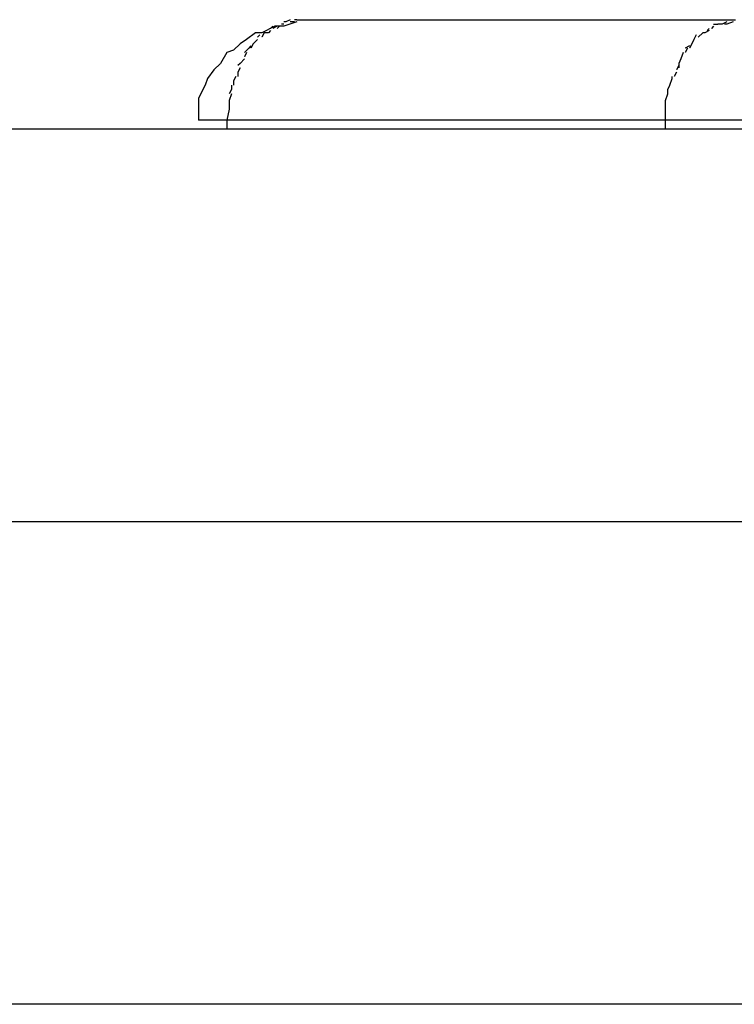
# Model space of a CAD drawing. Extents: x -74 to 74, y -26 to 26.
# Drawn here: x 22 to 22, y 0 to 0 of the extents above; entities that cross this region are included whole.
import ezdxf

# ---------------------------------------------------------------- set-up
doc = ezdxf.new("R2010")
doc.units = 0
doc.layers.get('0').update_dxf_attribs({"linetype": 'CONTINUOUS'})

msp = doc.modelspace()

# ---------------------------------------------------------------- linework, layer by layer
at = {"color": 0}
for points in [[(22.0507, 0.4299), (22.0507, 0.4299), (22.0505, 0.4298), (22.0505, 0.4298), (22.0505, 0.4298), (22.0505, 0.4298), (22.0505, 0.4298), (22.0505, 0.4298), (22.0505, 0.4298), (22.0505, 0.4298), (22.0505, 0.4298), (22.0505, 0.4298), (22.0505, 0.4298), (22.0505, 0.4298), (22.0505, 0.4298), (22.0505, 0.4298), (22.0505, 0.4298), (22.0505, 0.4298)], [(22.0507, 0.4299), (22.0507, 0.4299), (22.0505, 0.4298), (22.0505, 0.4298), (22.0505, 0.4298), (22.0505, 0.4298), (22.0505, 0.4298), (22.0505, 0.4298), (22.0505, 0.4298), (22.0505, 0.4298), (22.0505, 0.4298), (22.0505, 0.4298), (22.0505, 0.4298), (22.0505, 0.4298), (22.0505, 0.4298), (22.0505, 0.4298), (22.0505, 0.4298), (22.0505, 0.4298)], [(22.051, 0.4299), (22.0509, 0.4299)], [(22.051, 0.4299), (22.0711, 0.4299)], [(22.051, 0.4298), (22.051, 0.4298), (22.0504, 0.4296), (22.05, 0.4296), (22.0494, 0.4293), (22.0491, 0.4293), (22.0487, 0.429), (22.0484, 0.4288), (22.0481, 0.4285), (22.0478, 0.4284), (22.0475, 0.4279), (22.0472, 0.4276), (22.0469, 0.4272), (22.0468, 0.4269), (22.0465, 0.4263), (22.0465, 0.426), (22.0465, 0.4256), (22.0465, 0.4253), (22.0465, 0.4253), (22.0465, 0.4253), (22.0465, 0.4253), (22.0465, 0.4253), (22.0465, 0.4253), (22.0465, 0.4253), (22.0465, 0.4253), (22.0465, 0.4253), (22.0465, 0.4253), (22.0465, 0.4253), (22.0465, 0.4253), (22.0465, 0.4253), (22.0465, 0.4253), (22.0465, 0.4253), (22.0465, 0.4253), (22.0465, 0.4253), (22.0465, 0.4253)], [(22.051, 0.4298), (22.051, 0.4298), (22.0504, 0.4296), (22.05, 0.4296), (22.0494, 0.4293), (22.0491, 0.4293), (22.0487, 0.429), (22.0484, 0.4288), (22.0481, 0.4285), (22.0478, 0.4284), (22.0475, 0.4279), (22.0472, 0.4276), (22.0469, 0.4272), (22.0468, 0.4269), (22.0465, 0.4263), (22.0465, 0.426), (22.0465, 0.4256), (22.0465, 0.4253), (22.0465, 0.4253), (22.0465, 0.4253), (22.0465, 0.4253), (22.0465, 0.4253), (22.0465, 0.4253), (22.0465, 0.4253), (22.0465, 0.4253), (22.0465, 0.4253), (22.0465, 0.4253), (22.0465, 0.4253), (22.0465, 0.4253), (22.0465, 0.4253), (22.0465, 0.4253), (22.0465, 0.4253), (22.0465, 0.4253), (22.0465, 0.4253), (22.0465, 0.4253)], [(22.0498, 0.4294), (22.0498, 0.4294), (22.0497, 0.4293), (22.0497, 0.4293), (22.0497, 0.4293), (22.0497, 0.4293), (22.0497, 0.4293), (22.0497, 0.4293), (22.0497, 0.4293), (22.0497, 0.4293), (22.0497, 0.4293), (22.0497, 0.4293), (22.0497, 0.4293), (22.0497, 0.4293), (22.0497, 0.4293), (22.0497, 0.4293), (22.0497, 0.4293), (22.0497, 0.4293)], [(22.0498, 0.4294), (22.0498, 0.4294), (22.0497, 0.4293), (22.0497, 0.4293), (22.0497, 0.4293), (22.0497, 0.4293), (22.0497, 0.4293), (22.0497, 0.4293), (22.0497, 0.4293), (22.0497, 0.4293), (22.0497, 0.4293), (22.0497, 0.4293), (22.0497, 0.4293), (22.0497, 0.4293), (22.0497, 0.4293), (22.0497, 0.4293), (22.0497, 0.4293), (22.0497, 0.4293)], [(22.0499, 0.4296), (22.0499, 0.4296), (22.0498, 0.4295), (22.0498, 0.4295), (22.0498, 0.4295), (22.0498, 0.4295), (22.0498, 0.4295), (22.0498, 0.4295), (22.0498, 0.4295), (22.0498, 0.4295), (22.0498, 0.4295), (22.0498, 0.4295), (22.0498, 0.4295), (22.0498, 0.4295), (22.0498, 0.4295), (22.0498, 0.4295), (22.0498, 0.4295), (22.0498, 0.4295)], [(22.0499, 0.4296), (22.0499, 0.4296), (22.0498, 0.4295), (22.0498, 0.4295), (22.0498, 0.4295), (22.0498, 0.4295), (22.0498, 0.4295), (22.0498, 0.4295), (22.0498, 0.4295), (22.0498, 0.4295), (22.0498, 0.4295), (22.0498, 0.4295), (22.0498, 0.4295), (22.0498, 0.4295), (22.0498, 0.4295), (22.0498, 0.4295), (22.0498, 0.4295), (22.0498, 0.4295)], [(22.0501, 0.4296), (22.0501, 0.4296), (22.0499, 0.4295), (22.0499, 0.4295), (22.0499, 0.4295), (22.0499, 0.4295), (22.0499, 0.4295), (22.0499, 0.4295), (22.0499, 0.4295), (22.0499, 0.4295), (22.0499, 0.4295), (22.0499, 0.4295), (22.0499, 0.4295), (22.0499, 0.4295), (22.0499, 0.4295), (22.0499, 0.4295), (22.0499, 0.4295), (22.0499, 0.4295)], [(22.0501, 0.4296), (22.0501, 0.4296), (22.0499, 0.4295), (22.0499, 0.4295), (22.0499, 0.4295), (22.0499, 0.4295), (22.0499, 0.4295), (22.0499, 0.4295), (22.0499, 0.4295), (22.0499, 0.4295), (22.0499, 0.4295), (22.0499, 0.4295), (22.0499, 0.4295), (22.0499, 0.4295), (22.0499, 0.4295), (22.0499, 0.4295), (22.0499, 0.4295), (22.0499, 0.4295)], [(22.0502, 0.4296), (22.0502, 0.4296), (22.0501, 0.4295), (22.0501, 0.4295), (22.0501, 0.4295), (22.0501, 0.4295), (22.0501, 0.4295), (22.0501, 0.4295), (22.0501, 0.4295), (22.0501, 0.4295), (22.0501, 0.4295), (22.0501, 0.4295), (22.0501, 0.4295), (22.0501, 0.4295), (22.0501, 0.4295), (22.0501, 0.4295), (22.0501, 0.4295), (22.0501, 0.4295)], [(22.0502, 0.4296), (22.0502, 0.4296), (22.0501, 0.4295), (22.0501, 0.4295), (22.0501, 0.4295), (22.0501, 0.4295), (22.0501, 0.4295), (22.0501, 0.4295), (22.0501, 0.4295), (22.0501, 0.4295), (22.0501, 0.4295), (22.0501, 0.4295), (22.0501, 0.4295), (22.0501, 0.4295), (22.0501, 0.4295), (22.0501, 0.4295), (22.0501, 0.4295), (22.0501, 0.4295)], [(22.0504, 0.4297), (22.0504, 0.4297), (22.0503, 0.4297), (22.0503, 0.4297), (22.0503, 0.4297), (22.0503, 0.4297), (22.0503, 0.4297), (22.0503, 0.4297), (22.0503, 0.4297), (22.0503, 0.4297), (22.0503, 0.4297), (22.0503, 0.4297), (22.0503, 0.4297), (22.0503, 0.4297), (22.0503, 0.4297), (22.0503, 0.4297), (22.0503, 0.4297), (22.0503, 0.4297)], [(22.0504, 0.4297), (22.0504, 0.4297), (22.0503, 0.4297), (22.0503, 0.4297), (22.0503, 0.4297), (22.0503, 0.4297), (22.0503, 0.4297), (22.0503, 0.4297), (22.0503, 0.4297), (22.0503, 0.4297), (22.0503, 0.4297), (22.0503, 0.4297), (22.0503, 0.4297), (22.0503, 0.4297), (22.0503, 0.4297), (22.0503, 0.4297), (22.0503, 0.4297), (22.0503, 0.4297)], [(22.0505, 0.4298), (22.0505, 0.4298), (22.0504, 0.4298), (22.0504, 0.4298), (22.0504, 0.4298), (22.0504, 0.4298), (22.0504, 0.4298), (22.0504, 0.4298), (22.0504, 0.4298), (22.0504, 0.4298), (22.0504, 0.4298), (22.0504, 0.4298), (22.0504, 0.4298), (22.0504, 0.4298), (22.0504, 0.4298), (22.0504, 0.4298), (22.0504, 0.4298), (22.0504, 0.4298)], [(22.0505, 0.4298), (22.0505, 0.4298), (22.0504, 0.4298), (22.0504, 0.4298), (22.0504, 0.4298), (22.0504, 0.4298), (22.0504, 0.4298), (22.0504, 0.4298), (22.0504, 0.4298), (22.0504, 0.4298), (22.0504, 0.4298), (22.0504, 0.4298), (22.0504, 0.4298), (22.0504, 0.4298), (22.0504, 0.4298), (22.0504, 0.4298), (22.0504, 0.4298), (22.0504, 0.4298)], [(22.0509, 0.4298), (22.0509, 0.4298), (22.0507, 0.4298), (22.0507, 0.4298), (22.0507, 0.4298), (22.0507, 0.4298), (22.0507, 0.4298), (22.0507, 0.4298), (22.0507, 0.4298), (22.0507, 0.4298), (22.0507, 0.4298), (22.0507, 0.4298), (22.0507, 0.4298), (22.0507, 0.4298), (22.0507, 0.4298), (22.0507, 0.4298), (22.0507, 0.4298), (22.0507, 0.4298)], [(22.0509, 0.4298), (22.0509, 0.4298), (22.0507, 0.4298), (22.0507, 0.4298), (22.0507, 0.4298), (22.0507, 0.4298), (22.0507, 0.4298), (22.0507, 0.4298), (22.0507, 0.4298), (22.0507, 0.4298), (22.0507, 0.4298), (22.0507, 0.4298), (22.0507, 0.4298), (22.0507, 0.4298), (22.0507, 0.4298), (22.0507, 0.4298), (22.0507, 0.4298), (22.0507, 0.4298)], [(22.0699, 0.4294), (22.0699, 0.4294), (22.0697, 0.4293), (22.0697, 0.4293), (22.0697, 0.4293), (22.0697, 0.4293), (22.0697, 0.4293), (22.0697, 0.4293), (22.0697, 0.4293), (22.0697, 0.4293), (22.0697, 0.4293), (22.0697, 0.4293), (22.0697, 0.4293), (22.0697, 0.4293), (22.0697, 0.4293), (22.0697, 0.4293), (22.0697, 0.4293), (22.0697, 0.4293)], [(22.0699, 0.4294), (22.0699, 0.4294), (22.0697, 0.4293), (22.0697, 0.4293), (22.0697, 0.4293), (22.0697, 0.4293), (22.0697, 0.4293), (22.0697, 0.4293), (22.0697, 0.4293), (22.0697, 0.4293), (22.0697, 0.4293), (22.0697, 0.4293), (22.0697, 0.4293), (22.0697, 0.4293), (22.0697, 0.4293), (22.0697, 0.4293), (22.0697, 0.4293), (22.0697, 0.4293)], [(22.0699, 0.4295), (22.0699, 0.4295), (22.0698, 0.4294), (22.0698, 0.4294), (22.0698, 0.4294), (22.0698, 0.4294), (22.0698, 0.4294), (22.0698, 0.4294), (22.0698, 0.4294), (22.0698, 0.4294), (22.0698, 0.4294), (22.0698, 0.4294), (22.0698, 0.4294), (22.0698, 0.4294), (22.0698, 0.4294), (22.0698, 0.4294), (22.0698, 0.4294), (22.0698, 0.4294)], [(22.0699, 0.4295), (22.0699, 0.4295), (22.0698, 0.4294), (22.0698, 0.4294), (22.0698, 0.4294), (22.0698, 0.4294), (22.0698, 0.4294), (22.0698, 0.4294), (22.0698, 0.4294), (22.0698, 0.4294), (22.0698, 0.4294), (22.0698, 0.4294), (22.0698, 0.4294), (22.0698, 0.4294), (22.0698, 0.4294), (22.0698, 0.4294), (22.0698, 0.4294), (22.0698, 0.4294)], [(22.0701, 0.4296), (22.0701, 0.4296), (22.07, 0.4295), (22.07, 0.4295), (22.07, 0.4295), (22.07, 0.4295), (22.07, 0.4295), (22.07, 0.4295), (22.07, 0.4295), (22.07, 0.4295), (22.07, 0.4295), (22.07, 0.4295), (22.07, 0.4295), (22.07, 0.4295), (22.07, 0.4295), (22.07, 0.4295), (22.07, 0.4295), (22.07, 0.4295)], [(22.0701, 0.4296), (22.0701, 0.4296), (22.07, 0.4295), (22.07, 0.4295), (22.07, 0.4295), (22.07, 0.4295), (22.07, 0.4295), (22.07, 0.4295), (22.07, 0.4295), (22.07, 0.4295), (22.07, 0.4295), (22.07, 0.4295), (22.07, 0.4295), (22.07, 0.4295), (22.07, 0.4295), (22.07, 0.4295), (22.07, 0.4295), (22.07, 0.4295)], [(22.0701, 0.4297), (22.0703, 0.4297)], [(22.0705, 0.4297), (22.0705, 0.4297), (22.0703, 0.4297), (22.0703, 0.4297), (22.0703, 0.4297), (22.0703, 0.4297), (22.0703, 0.4297), (22.0703, 0.4297), (22.0703, 0.4297), (22.0703, 0.4297), (22.0703, 0.4297), (22.0703, 0.4297), (22.0703, 0.4297), (22.0703, 0.4297), (22.0703, 0.4297), (22.0703, 0.4297), (22.0703, 0.4297), (22.0703, 0.4297)], [(22.0705, 0.4297), (22.0705, 0.4297), (22.0703, 0.4297), (22.0703, 0.4297), (22.0703, 0.4297), (22.0703, 0.4297), (22.0703, 0.4297), (22.0703, 0.4297), (22.0703, 0.4297), (22.0703, 0.4297), (22.0703, 0.4297), (22.0703, 0.4297), (22.0703, 0.4297), (22.0703, 0.4297), (22.0703, 0.4297), (22.0703, 0.4297), (22.0703, 0.4297), (22.0703, 0.4297)], [(22.0707, 0.4298), (22.0707, 0.4298), (22.0705, 0.4297), (22.0705, 0.4297), (22.0705, 0.4297), (22.0705, 0.4297), (22.0705, 0.4297), (22.0705, 0.4297), (22.0705, 0.4297), (22.0705, 0.4297), (22.0705, 0.4297), (22.0705, 0.4297), (22.0705, 0.4297), (22.0705, 0.4297), (22.0705, 0.4297), (22.0705, 0.4297), (22.0705, 0.4297), (22.0705, 0.4297)], [(22.0707, 0.4298), (22.0707, 0.4298), (22.0705, 0.4297), (22.0705, 0.4297), (22.0705, 0.4297), (22.0705, 0.4297), (22.0705, 0.4297), (22.0705, 0.4297), (22.0705, 0.4297), (22.0705, 0.4297), (22.0705, 0.4297), (22.0705, 0.4297), (22.0705, 0.4297), (22.0705, 0.4297), (22.0705, 0.4297), (22.0705, 0.4297), (22.0705, 0.4297), (22.0705, 0.4297)], [(22.071, 0.4298), (22.071, 0.4298), (22.0707, 0.4297), (22.0707, 0.4297), (22.0707, 0.4297), (22.0707, 0.4297), (22.0707, 0.4297), (22.0707, 0.4297), (22.0707, 0.4297), (22.0707, 0.4297), (22.0706, 0.4297), (22.0706, 0.4297), (22.0706, 0.4297), (22.0706, 0.4297), (22.0706, 0.4297), (22.0706, 0.4297), (22.0706, 0.4297), (22.0706, 0.4297)], [(22.071, 0.4298), (22.071, 0.4298), (22.0707, 0.4297), (22.0707, 0.4297), (22.0707, 0.4297), (22.0707, 0.4297), (22.0707, 0.4297), (22.0707, 0.4297), (22.0707, 0.4297), (22.0707, 0.4297), (22.0706, 0.4297), (22.0706, 0.4297), (22.0706, 0.4297), (22.0706, 0.4297), (22.0706, 0.4297), (22.0706, 0.4297), (22.0706, 0.4297), (22.0706, 0.4297)], [(22.0492, 0.429), (22.0492, 0.429), (22.049, 0.4288), (22.049, 0.4288), (22.049, 0.4288), (22.049, 0.4288), (22.049, 0.4288), (22.049, 0.4288), (22.049, 0.4288), (22.049, 0.4288), (22.049, 0.4288), (22.049, 0.4288), (22.049, 0.4288), (22.049, 0.4288), (22.049, 0.4288), (22.049, 0.4288), (22.049, 0.4288), (22.049, 0.4288)], [(22.0492, 0.429), (22.0492, 0.429), (22.049, 0.4288), (22.049, 0.4288), (22.049, 0.4288), (22.049, 0.4288), (22.049, 0.4288), (22.049, 0.4288), (22.049, 0.4288), (22.049, 0.4288), (22.049, 0.4288), (22.049, 0.4288), (22.049, 0.4288), (22.049, 0.4288), (22.049, 0.4288), (22.049, 0.4288), (22.049, 0.4288), (22.049, 0.4288)], [(22.0493, 0.4292), (22.0493, 0.4292), (22.0492, 0.4291), (22.0492, 0.4291), (22.0492, 0.4291), (22.0492, 0.4291), (22.0492, 0.4291), (22.0492, 0.4291), (22.0492, 0.4291), (22.0492, 0.4291), (22.0492, 0.4291), (22.0492, 0.4291), (22.0492, 0.4291), (22.0492, 0.4291), (22.0492, 0.4291), (22.0492, 0.4291), (22.0492, 0.4291), (22.0492, 0.4291)], [(22.0493, 0.4292), (22.0493, 0.4292), (22.0492, 0.4291), (22.0492, 0.4291), (22.0492, 0.4291), (22.0492, 0.4291), (22.0492, 0.4291), (22.0492, 0.4291), (22.0492, 0.4291), (22.0492, 0.4291), (22.0492, 0.4291), (22.0492, 0.4291), (22.0492, 0.4291), (22.0492, 0.4291), (22.0492, 0.4291), (22.0492, 0.4291), (22.0492, 0.4291), (22.0492, 0.4291)], [(22.0495, 0.4293), (22.0495, 0.4293), (22.0494, 0.4291), (22.0494, 0.4291), (22.0494, 0.4291), (22.0494, 0.4291), (22.0494, 0.4291), (22.0494, 0.4291), (22.0494, 0.4291), (22.0494, 0.4291), (22.0494, 0.4291), (22.0494, 0.4291), (22.0494, 0.4291), (22.0494, 0.4291), (22.0494, 0.4291), (22.0494, 0.4291), (22.0494, 0.4291), (22.0494, 0.4291)], [(22.0495, 0.4293), (22.0495, 0.4293), (22.0494, 0.4291), (22.0494, 0.4291), (22.0494, 0.4291), (22.0494, 0.4291), (22.0494, 0.4291), (22.0494, 0.4291), (22.0494, 0.4291), (22.0494, 0.4291), (22.0494, 0.4291), (22.0494, 0.4291), (22.0494, 0.4291), (22.0494, 0.4291), (22.0494, 0.4291), (22.0494, 0.4291), (22.0494, 0.4291), (22.0494, 0.4291)], [(22.0497, 0.4293), (22.0497, 0.4293), (22.0495, 0.4293), (22.0495, 0.4293), (22.0495, 0.4293), (22.0495, 0.4293), (22.0495, 0.4293), (22.0495, 0.4293), (22.0495, 0.4293), (22.0495, 0.4293), (22.0495, 0.4293), (22.0495, 0.4293), (22.0495, 0.4293), (22.0495, 0.4293), (22.0495, 0.4293), (22.0495, 0.4293), (22.0495, 0.4293), (22.0495, 0.4293)], [(22.0497, 0.4293), (22.0497, 0.4293), (22.0495, 0.4293), (22.0495, 0.4293), (22.0495, 0.4293), (22.0495, 0.4293), (22.0495, 0.4293), (22.0495, 0.4293), (22.0495, 0.4293), (22.0495, 0.4293), (22.0495, 0.4293), (22.0495, 0.4293), (22.0495, 0.4293), (22.0495, 0.4293), (22.0495, 0.4293), (22.0495, 0.4293), (22.0495, 0.4293), (22.0495, 0.4293)], [(22.0692, 0.429), (22.0692, 0.429), (22.0691, 0.4288), (22.0691, 0.4288), (22.0691, 0.4288), (22.0691, 0.4288), (22.0691, 0.4288), (22.0691, 0.4288), (22.0691, 0.4288), (22.0691, 0.4288), (22.0691, 0.4288), (22.0691, 0.4288), (22.0691, 0.4288), (22.0691, 0.4288), (22.0691, 0.4288), (22.0691, 0.4288), (22.0691, 0.4288), (22.0691, 0.4288)], [(22.0692, 0.429), (22.0692, 0.429), (22.0691, 0.4288), (22.0691, 0.4288), (22.0691, 0.4288), (22.0691, 0.4288), (22.0691, 0.4288), (22.0691, 0.4288), (22.0691, 0.4288), (22.0691, 0.4288), (22.0691, 0.4288), (22.0691, 0.4288), (22.0691, 0.4288), (22.0691, 0.4288), (22.0691, 0.4288), (22.0691, 0.4288), (22.0691, 0.4288), (22.0691, 0.4288)], [(22.0693, 0.4292), (22.0693, 0.4292), (22.0692, 0.429), (22.0692, 0.429), (22.0692, 0.429), (22.0692, 0.429), (22.0692, 0.429), (22.0692, 0.429), (22.0692, 0.429), (22.0692, 0.429), (22.0692, 0.429), (22.0692, 0.429), (22.0692, 0.429), (22.0692, 0.429), (22.0692, 0.429), (22.0692, 0.429), (22.0692, 0.429), (22.0692, 0.429)], [(22.0693, 0.4292), (22.0693, 0.4292), (22.0692, 0.429), (22.0692, 0.429), (22.0692, 0.429), (22.0692, 0.429), (22.0692, 0.429), (22.0692, 0.429), (22.0692, 0.429), (22.0692, 0.429), (22.0692, 0.429), (22.0692, 0.429), (22.0692, 0.429), (22.0692, 0.429), (22.0692, 0.429), (22.0692, 0.429), (22.0692, 0.429), (22.0692, 0.429)], [(22.0696, 0.4293), (22.0696, 0.4293), (22.0694, 0.4291), (22.0694, 0.4291), (22.0694, 0.4291), (22.0694, 0.4291), (22.0694, 0.4291), (22.0694, 0.4291), (22.0694, 0.4291), (22.0694, 0.4291), (22.0694, 0.4291), (22.0694, 0.4291), (22.0694, 0.4291), (22.0694, 0.4291), (22.0694, 0.4291), (22.0694, 0.4291), (22.0694, 0.4291), (22.0694, 0.4291)], [(22.0696, 0.4293), (22.0696, 0.4293), (22.0694, 0.4291), (22.0694, 0.4291), (22.0694, 0.4291), (22.0694, 0.4291), (22.0694, 0.4291), (22.0694, 0.4291), (22.0694, 0.4291), (22.0694, 0.4291), (22.0694, 0.4291), (22.0694, 0.4291), (22.0694, 0.4291), (22.0694, 0.4291), (22.0694, 0.4291), (22.0694, 0.4291), (22.0694, 0.4291), (22.0694, 0.4291)], [(22.0697, 0.4293), (22.0697, 0.4293), (22.0696, 0.4293), (22.0696, 0.4293), (22.0696, 0.4293), (22.0696, 0.4293), (22.0696, 0.4293), (22.0696, 0.4293), (22.0696, 0.4293), (22.0696, 0.4293), (22.0696, 0.4293), (22.0696, 0.4293), (22.0696, 0.4293), (22.0696, 0.4293), (22.0696, 0.4293), (22.0696, 0.4293), (22.0696, 0.4293), (22.0696, 0.4293)], [(22.0697, 0.4293), (22.0697, 0.4293), (22.0696, 0.4293), (22.0696, 0.4293), (22.0696, 0.4293), (22.0696, 0.4293), (22.0696, 0.4293), (22.0696, 0.4293), (22.0696, 0.4293), (22.0696, 0.4293), (22.0696, 0.4293), (22.0696, 0.4293), (22.0696, 0.4293), (22.0696, 0.4293), (22.0696, 0.4293), (22.0696, 0.4293), (22.0696, 0.4293), (22.0696, 0.4293)], [(22.0488, 0.4286), (22.0488, 0.4286), (22.0486, 0.4284), (22.0486, 0.4284), (22.0486, 0.4284), (22.0486, 0.4284), (22.0486, 0.4284), (22.0486, 0.4284), (22.0486, 0.4284), (22.0486, 0.4284), (22.0486, 0.4284), (22.0486, 0.4284), (22.0486, 0.4284), (22.0486, 0.4284), (22.0486, 0.4284), (22.0486, 0.4284), (22.0486, 0.4284), (22.0486, 0.4284)], [(22.0488, 0.4286), (22.0488, 0.4286), (22.0486, 0.4284), (22.0486, 0.4284), (22.0486, 0.4284), (22.0486, 0.4284), (22.0486, 0.4284), (22.0486, 0.4284), (22.0486, 0.4284), (22.0486, 0.4284), (22.0486, 0.4284), (22.0486, 0.4284), (22.0486, 0.4284), (22.0486, 0.4284), (22.0486, 0.4284), (22.0486, 0.4284), (22.0486, 0.4284), (22.0486, 0.4284)], [(22.0489, 0.4287), (22.0489, 0.4287), (22.0488, 0.4286), (22.0488, 0.4286), (22.0488, 0.4286), (22.0488, 0.4286), (22.0488, 0.4286), (22.0488, 0.4286), (22.0488, 0.4286), (22.0488, 0.4286), (22.0488, 0.4286), (22.0488, 0.4286), (22.0488, 0.4286), (22.0488, 0.4286), (22.0488, 0.4286), (22.0488, 0.4286), (22.0488, 0.4286), (22.0488, 0.4286)], [(22.0489, 0.4287), (22.0489, 0.4287), (22.0488, 0.4286), (22.0488, 0.4286), (22.0488, 0.4286), (22.0488, 0.4286), (22.0488, 0.4286), (22.0488, 0.4286), (22.0488, 0.4286), (22.0488, 0.4286), (22.0488, 0.4286), (22.0488, 0.4286), (22.0488, 0.4286), (22.0488, 0.4286), (22.0488, 0.4286), (22.0488, 0.4286), (22.0488, 0.4286), (22.0488, 0.4286)], [(22.049, 0.4288), (22.049, 0.4288), (22.0489, 0.4286), (22.0489, 0.4286), (22.0489, 0.4286), (22.0489, 0.4286), (22.0489, 0.4286), (22.0489, 0.4286), (22.0489, 0.4286), (22.0489, 0.4286), (22.0489, 0.4286), (22.0489, 0.4286), (22.0489, 0.4286), (22.0489, 0.4286), (22.0489, 0.4286), (22.0489, 0.4286), (22.0489, 0.4286), (22.0489, 0.4286)], [(22.049, 0.4288), (22.049, 0.4288), (22.0489, 0.4286), (22.0489, 0.4286), (22.0489, 0.4286), (22.0489, 0.4286), (22.0489, 0.4286), (22.0489, 0.4286), (22.0489, 0.4286), (22.0489, 0.4286), (22.0489, 0.4286), (22.0489, 0.4286), (22.0489, 0.4286), (22.0489, 0.4286), (22.0489, 0.4286), (22.0489, 0.4286), (22.0489, 0.4286), (22.0489, 0.4286)], [(22.069, 0.4287), (22.069, 0.4287), (22.0688, 0.4286), (22.0688, 0.4286), (22.0688, 0.4286), (22.0688, 0.4286), (22.0688, 0.4286), (22.0688, 0.4286), (22.0688, 0.4286), (22.0688, 0.4286), (22.0688, 0.4286), (22.0688, 0.4286), (22.0688, 0.4286), (22.0688, 0.4286), (22.0688, 0.4286), (22.0688, 0.4286), (22.0688, 0.4286), (22.0688, 0.4286)], [(22.069, 0.4287), (22.069, 0.4287), (22.0688, 0.4286), (22.0688, 0.4286), (22.0688, 0.4286), (22.0688, 0.4286), (22.0688, 0.4286), (22.0688, 0.4286), (22.0688, 0.4286), (22.0688, 0.4286), (22.0688, 0.4286), (22.0688, 0.4286), (22.0688, 0.4286), (22.0688, 0.4286), (22.0688, 0.4286), (22.0688, 0.4286), (22.0688, 0.4286), (22.0688, 0.4286)], [(22.0689, 0.4286), (22.0689, 0.4286), (22.0688, 0.4284), (22.0688, 0.4284), (22.0688, 0.4284), (22.0688, 0.4284), (22.0688, 0.4284), (22.0688, 0.4284), (22.0688, 0.4284), (22.0688, 0.4284), (22.0688, 0.4284), (22.0688, 0.4284), (22.0688, 0.4284), (22.0688, 0.4284), (22.0688, 0.4284), (22.0688, 0.4284), (22.0688, 0.4284), (22.0688, 0.4284)], [(22.0689, 0.4286), (22.0689, 0.4286), (22.0688, 0.4284), (22.0688, 0.4284), (22.0688, 0.4284), (22.0688, 0.4284), (22.0688, 0.4284), (22.0688, 0.4284), (22.0688, 0.4284), (22.0688, 0.4284), (22.0688, 0.4284), (22.0688, 0.4284), (22.0688, 0.4284), (22.0688, 0.4284), (22.0688, 0.4284), (22.0688, 0.4284), (22.0688, 0.4284), (22.0688, 0.4284)], [(22.0691, 0.4288), (22.0691, 0.4288), (22.069, 0.4286), (22.069, 0.4286), (22.069, 0.4286), (22.069, 0.4286), (22.069, 0.4286), (22.069, 0.4286), (22.069, 0.4286), (22.069, 0.4286), (22.069, 0.4286), (22.069, 0.4286), (22.069, 0.4286), (22.069, 0.4286), (22.069, 0.4286), (22.069, 0.4286), (22.069, 0.4286), (22.069, 0.4286)], [(22.0691, 0.4288), (22.0691, 0.4288), (22.069, 0.4286), (22.069, 0.4286), (22.069, 0.4286), (22.069, 0.4286), (22.069, 0.4286), (22.069, 0.4286), (22.069, 0.4286), (22.069, 0.4286), (22.069, 0.4286), (22.069, 0.4286), (22.069, 0.4286), (22.069, 0.4286), (22.069, 0.4286), (22.069, 0.4286), (22.069, 0.4286), (22.069, 0.4286)], [(22.0486, 0.4281), (22.0486, 0.4281), (22.0484, 0.4279), (22.0484, 0.4279), (22.0484, 0.4279), (22.0484, 0.4279), (22.0484, 0.4279), (22.0484, 0.4279), (22.0484, 0.4279), (22.0484, 0.4279), (22.0484, 0.4279), (22.0484, 0.4279), (22.0484, 0.4279), (22.0484, 0.4279), (22.0484, 0.4279), (22.0484, 0.4279), (22.0484, 0.4279), (22.0484, 0.4279)], [(22.0486, 0.4281), (22.0486, 0.4281), (22.0484, 0.4279), (22.0484, 0.4279), (22.0484, 0.4279), (22.0484, 0.4279), (22.0484, 0.4279), (22.0484, 0.4279), (22.0484, 0.4279), (22.0484, 0.4279), (22.0484, 0.4279), (22.0484, 0.4279), (22.0484, 0.4279), (22.0484, 0.4279), (22.0484, 0.4279), (22.0484, 0.4279), (22.0484, 0.4279), (22.0484, 0.4279)], [(22.0487, 0.4284), (22.0487, 0.4284), (22.0486, 0.4282), (22.0486, 0.4282), (22.0486, 0.4282), (22.0486, 0.4282), (22.0486, 0.4282), (22.0486, 0.4282), (22.0486, 0.4282), (22.0486, 0.4282), (22.0486, 0.4282), (22.0486, 0.4282), (22.0486, 0.4282), (22.0486, 0.4282), (22.0486, 0.4282), (22.0486, 0.4282), (22.0486, 0.4282), (22.0486, 0.4282)], [(22.0487, 0.4284), (22.0487, 0.4284), (22.0486, 0.4282), (22.0486, 0.4282), (22.0486, 0.4282), (22.0486, 0.4282), (22.0486, 0.4282), (22.0486, 0.4282), (22.0486, 0.4282), (22.0486, 0.4282), (22.0486, 0.4282), (22.0486, 0.4282), (22.0486, 0.4282), (22.0486, 0.4282), (22.0486, 0.4282), (22.0486, 0.4282), (22.0486, 0.4282), (22.0486, 0.4282)], [(22.0686, 0.4281), (22.0686, 0.4281), (22.0685, 0.4279), (22.0685, 0.4279), (22.0685, 0.4279), (22.0685, 0.4279), (22.0685, 0.4279), (22.0685, 0.4279), (22.0685, 0.4279), (22.0685, 0.4279), (22.0685, 0.4279), (22.0685, 0.4279), (22.0685, 0.4279), (22.0685, 0.4279), (22.0685, 0.4279), (22.0685, 0.4279), (22.0685, 0.4279), (22.0685, 0.4279)], [(22.0686, 0.4281), (22.0686, 0.4281), (22.0685, 0.4279), (22.0685, 0.4279), (22.0685, 0.4279), (22.0685, 0.4279), (22.0685, 0.4279), (22.0685, 0.4279), (22.0685, 0.4279), (22.0685, 0.4279), (22.0685, 0.4279), (22.0685, 0.4279), (22.0685, 0.4279), (22.0685, 0.4279), (22.0685, 0.4279), (22.0685, 0.4279), (22.0685, 0.4279), (22.0685, 0.4279)], [(22.0687, 0.4284), (22.0687, 0.4284), (22.0686, 0.4281), (22.0686, 0.4281), (22.0686, 0.4281), (22.0686, 0.4281), (22.0686, 0.4281), (22.0686, 0.4281), (22.0686, 0.4281), (22.0686, 0.4281), (22.0686, 0.4281), (22.0686, 0.4281), (22.0686, 0.4281), (22.0686, 0.4281), (22.0686, 0.4281), (22.0686, 0.4281), (22.0686, 0.4281), (22.0686, 0.4281)], [(22.0687, 0.4284), (22.0687, 0.4284), (22.0686, 0.4281), (22.0686, 0.4281), (22.0686, 0.4281), (22.0686, 0.4281), (22.0686, 0.4281), (22.0686, 0.4281), (22.0686, 0.4281), (22.0686, 0.4281), (22.0686, 0.4281), (22.0686, 0.4281), (22.0686, 0.4281), (22.0686, 0.4281), (22.0686, 0.4281), (22.0686, 0.4281), (22.0686, 0.4281), (22.0686, 0.4281)], [(22.0484, 0.4279), (22.0484, 0.4279), (22.0483, 0.4278), (22.0483, 0.4278), (22.0483, 0.4278), (22.0483, 0.4278), (22.0483, 0.4278), (22.0483, 0.4278), (22.0483, 0.4278), (22.0483, 0.4278), (22.0483, 0.4278), (22.0483, 0.4278), (22.0483, 0.4278), (22.0483, 0.4278), (22.0483, 0.4278), (22.0483, 0.4278), (22.0483, 0.4278), (22.0483, 0.4278)], [(22.0484, 0.4279), (22.0484, 0.4279), (22.0483, 0.4278), (22.0483, 0.4278), (22.0483, 0.4278), (22.0483, 0.4278), (22.0483, 0.4278), (22.0483, 0.4278), (22.0483, 0.4278), (22.0483, 0.4278), (22.0483, 0.4278), (22.0483, 0.4278), (22.0483, 0.4278), (22.0483, 0.4278), (22.0483, 0.4278), (22.0483, 0.4278), (22.0483, 0.4278), (22.0483, 0.4278)], [(22.0484, 0.4277), (22.0484, 0.4277), (22.0483, 0.4275), (22.0483, 0.4275), (22.0483, 0.4275), (22.0483, 0.4275), (22.0483, 0.4275), (22.0483, 0.4275), (22.0483, 0.4275), (22.0483, 0.4275), (22.0483, 0.4275), (22.0483, 0.4275), (22.0483, 0.4275), (22.0483, 0.4275), (22.0483, 0.4275), (22.0483, 0.4275), (22.0483, 0.4275), (22.0483, 0.4275)], [(22.0484, 0.4277), (22.0484, 0.4277), (22.0483, 0.4275), (22.0483, 0.4275), (22.0483, 0.4275), (22.0483, 0.4275), (22.0483, 0.4275), (22.0483, 0.4275), (22.0483, 0.4275), (22.0483, 0.4275), (22.0483, 0.4275), (22.0483, 0.4275), (22.0483, 0.4275), (22.0483, 0.4275), (22.0483, 0.4275), (22.0483, 0.4275), (22.0483, 0.4275), (22.0483, 0.4275)], [(22.0685, 0.4278), (22.0685, 0.4278), (22.0684, 0.4276), (22.0684, 0.4276), (22.0684, 0.4276), (22.0684, 0.4276), (22.0684, 0.4276), (22.0684, 0.4276), (22.0684, 0.4276), (22.0684, 0.4276), (22.0684, 0.4276), (22.0684, 0.4276), (22.0684, 0.4276), (22.0684, 0.4276), (22.0684, 0.4276), (22.0684, 0.4276), (22.0684, 0.4276), (22.0684, 0.4276)], [(22.0685, 0.4278), (22.0685, 0.4278), (22.0684, 0.4276), (22.0684, 0.4276), (22.0684, 0.4276), (22.0684, 0.4276), (22.0684, 0.4276), (22.0684, 0.4276), (22.0684, 0.4276), (22.0684, 0.4276), (22.0684, 0.4276), (22.0684, 0.4276), (22.0684, 0.4276), (22.0684, 0.4276), (22.0684, 0.4276), (22.0684, 0.4276), (22.0684, 0.4276), (22.0684, 0.4276)], [(22.0685, 0.4279), (22.0685, 0.4279), (22.0685, 0.4277), (22.0685, 0.4277), (22.0685, 0.4277), (22.0685, 0.4277), (22.0685, 0.4277), (22.0685, 0.4277), (22.0685, 0.4277), (22.0685, 0.4277), (22.0685, 0.4277), (22.0685, 0.4277), (22.0685, 0.4277), (22.0685, 0.4277), (22.0685, 0.4277), (22.0685, 0.4277), (22.0685, 0.4277), (22.0685, 0.4277)], [(22.0685, 0.4279), (22.0685, 0.4279), (22.0685, 0.4277), (22.0685, 0.4277), (22.0685, 0.4277), (22.0685, 0.4277), (22.0685, 0.4277), (22.0685, 0.4277), (22.0685, 0.4277), (22.0685, 0.4277), (22.0685, 0.4277), (22.0685, 0.4277), (22.0685, 0.4277), (22.0685, 0.4277), (22.0685, 0.4277), (22.0685, 0.4277), (22.0685, 0.4277), (22.0685, 0.4277)], [(22.0482, 0.4273), (22.0482, 0.4273), (22.0481, 0.4271), (22.0481, 0.4271), (22.0481, 0.4271), (22.0481, 0.4271), (22.0481, 0.4271), (22.0481, 0.4271), (22.0481, 0.4271), (22.0481, 0.4271), (22.0481, 0.4271), (22.0481, 0.4271), (22.0481, 0.4271), (22.0481, 0.4271), (22.0481, 0.4271), (22.0481, 0.4271), (22.0481, 0.4271), (22.0481, 0.4271)], [(22.0482, 0.4273), (22.0482, 0.4273), (22.0481, 0.4271), (22.0481, 0.4271), (22.0481, 0.4271), (22.0481, 0.4271), (22.0481, 0.4271), (22.0481, 0.4271), (22.0481, 0.4271), (22.0481, 0.4271), (22.0481, 0.4271), (22.0481, 0.4271), (22.0481, 0.4271), (22.0481, 0.4271), (22.0481, 0.4271), (22.0481, 0.4271), (22.0481, 0.4271), (22.0481, 0.4271)], [(22.0481, 0.4271), (22.0481, 0.4271), (22.0481, 0.4269), (22.0481, 0.4269), (22.0481, 0.4269), (22.0481, 0.4269), (22.0481, 0.4269), (22.0481, 0.4269), (22.0481, 0.4269), (22.0481, 0.4269), (22.0481, 0.4269), (22.0481, 0.4269), (22.0481, 0.4269), (22.0481, 0.4269), (22.0481, 0.4269), (22.0481, 0.4269), (22.0481, 0.4269), (22.0481, 0.4269)], [(22.0481, 0.4271), (22.0481, 0.4271), (22.0481, 0.4269), (22.0481, 0.4269), (22.0481, 0.4269), (22.0481, 0.4269), (22.0481, 0.4269), (22.0481, 0.4269), (22.0481, 0.4269), (22.0481, 0.4269), (22.0481, 0.4269), (22.0481, 0.4269), (22.0481, 0.4269), (22.0481, 0.4269), (22.0481, 0.4269), (22.0481, 0.4269), (22.0481, 0.4269), (22.0481, 0.4269)], [(22.0483, 0.4275), (22.0483, 0.4275), (22.0483, 0.4273), (22.0483, 0.4273), (22.0483, 0.4273), (22.0483, 0.4273), (22.0483, 0.4273), (22.0483, 0.4273), (22.0483, 0.4273), (22.0483, 0.4273), (22.0483, 0.4273), (22.0483, 0.4273), (22.0483, 0.4273), (22.0483, 0.4273), (22.0483, 0.4273), (22.0483, 0.4273), (22.0483, 0.4273), (22.0483, 0.4273)], [(22.0483, 0.4275), (22.0483, 0.4275), (22.0483, 0.4273), (22.0483, 0.4273), (22.0483, 0.4273), (22.0483, 0.4273), (22.0483, 0.4273), (22.0483, 0.4273), (22.0483, 0.4273), (22.0483, 0.4273), (22.0483, 0.4273), (22.0483, 0.4273), (22.0483, 0.4273), (22.0483, 0.4273), (22.0483, 0.4273), (22.0483, 0.4273), (22.0483, 0.4273), (22.0483, 0.4273)], [(22.0679, 0.4253), (22.0679, 0.4256), (22.0679, 0.4258), (22.0679, 0.426), (22.0679, 0.4262), (22.068, 0.4265), (22.068, 0.4267), (22.0681, 0.4269), (22.0682, 0.4272), (22.0682, 0.4273)], [(22.0684, 0.4275), (22.0684, 0.4275), (22.0683, 0.4273), (22.0683, 0.4273), (22.0683, 0.4273), (22.0683, 0.4273), (22.0683, 0.4273), (22.0683, 0.4273), (22.0683, 0.4273), (22.0683, 0.4273), (22.0683, 0.4273), (22.0683, 0.4273), (22.0683, 0.4273), (22.0683, 0.4273), (22.0683, 0.4273), (22.0683, 0.4273), (22.0683, 0.4273), (22.0683, 0.4273)], [(22.0684, 0.4275), (22.0684, 0.4275), (22.0683, 0.4273), (22.0683, 0.4273), (22.0683, 0.4273), (22.0683, 0.4273), (22.0683, 0.4273), (22.0683, 0.4273), (22.0683, 0.4273), (22.0683, 0.4273), (22.0683, 0.4273), (22.0683, 0.4273), (22.0683, 0.4273), (22.0683, 0.4273), (22.0683, 0.4273), (22.0683, 0.4273), (22.0683, 0.4273), (22.0683, 0.4273)], [(22.048, 0.4269), (22.048, 0.4267), (22.0479, 0.4265)], [(22.048, 0.4265), (22.048, 0.4265), (22.0479, 0.4262), (22.0479, 0.4262), (22.0479, 0.4262), (22.0479, 0.4262), (22.0479, 0.4262), (22.0479, 0.4262), (22.0479, 0.4262), (22.0479, 0.4262), (22.0479, 0.4262), (22.0479, 0.4262), (22.0479, 0.4262), (22.0479, 0.4262), (22.0479, 0.4262), (22.0479, 0.4262), (22.0479, 0.4262), (22.0479, 0.4262)], [(22.048, 0.4265), (22.048, 0.4265), (22.0479, 0.4262), (22.0479, 0.4262), (22.0479, 0.4262), (22.0479, 0.4262), (22.0479, 0.4262), (22.0479, 0.4262), (22.0479, 0.4262), (22.0479, 0.4262), (22.0479, 0.4262), (22.0479, 0.4262), (22.0479, 0.4262), (22.0479, 0.4262), (22.0479, 0.4262), (22.0479, 0.4262), (22.0479, 0.4262), (22.0479, 0.4262)], [(22.0479, 0.4262), (22.0479, 0.4262), (22.0479, 0.4259), (22.0479, 0.4259), (22.0479, 0.4259), (22.0479, 0.4259), (22.0479, 0.4259), (22.0479, 0.4259), (22.0479, 0.4259), (22.0479, 0.4259), (22.0479, 0.4258), (22.0479, 0.4258), (22.0479, 0.4258), (22.0479, 0.4258), (22.0479, 0.4258), (22.0479, 0.4258), (22.0479, 0.4258), (22.0479, 0.4258)], [(22.0479, 0.4262), (22.0479, 0.4262), (22.0479, 0.4259), (22.0479, 0.4259), (22.0479, 0.4259), (22.0479, 0.4259), (22.0479, 0.4259), (22.0479, 0.4259), (22.0479, 0.4259), (22.0479, 0.4259), (22.0479, 0.4258), (22.0479, 0.4258), (22.0479, 0.4258), (22.0479, 0.4258), (22.0479, 0.4258), (22.0479, 0.4258), (22.0479, 0.4258), (22.0479, 0.4258)], [(22.0479, 0.4258), (22.0478, 0.4253)], [(22.0478, 0.4253), (22.0465, 0.4253)], [(22.0679, 0.4253), (22.0478, 0.4253)], [(22.0478, 0.4253), (22.0478, 0.4249)], [(22.0679, 0.4249), (22.0679, 0.4253)], [(22.0742, 0.4253), (22.0679, 0.4253)], [(21.9739, 0.4249), (22.1559, 0.4249)], [(22.0465, 0.4249), (22.0465, 0.4249)], [(22.1739, 0.4069), (21.9739, 0.4069)], [(22.1739, 0.3848), (21.9739, 0.3848)]]:
    msp.add_lwpolyline(points, dxfattribs=at)

doc.saveas('drawing.dxf')
